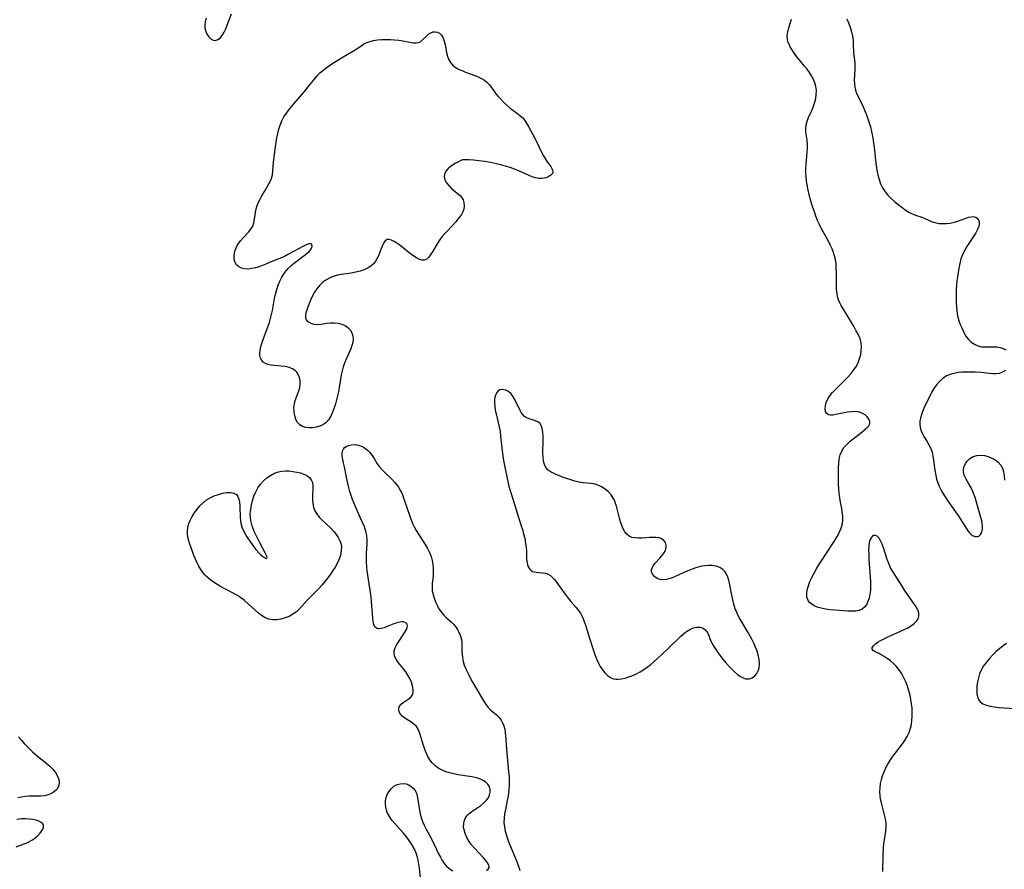
# Model space of a CAD drawing. Extents: x 1597504 to 1605706, y 2830221 to 2838423.
# Drawn here: x 1600086 to 1600478, y 2835206 to 2835544 of the extents above; entities that cross this region are included whole.
import ezdxf

# ---------------------------------------------------------------- set-up
doc = ezdxf.new("R2010")
doc.units = 0

msp = doc.modelspace()

# ---------------------------------------------------------------- linework, layer by layer
at = {"layer": 'WIL_041_Contours', "color": 0}
for points in [[(1600160.08, 2835545.05, 96), (1600159.75, 2835543.65, 96), (1600159.58, 2835542.29, 96), (1600159.62, 2835541.01, 96), (1600159.93, 2835539.73, 96), (1600160.47, 2835538.58, 96), (1600161.18, 2835537.59, 96), (1600162, 2835536.82, 96), (1600162.9, 2835536.32, 96), (1600163.82, 2835536.18, 96), (1600164.82, 2835536.51, 96), (1600165.77, 2835537.26, 96), (1600166.64, 2835538.35, 96), (1600167.32, 2835539.53, 96), (1600167.93, 2835540.86, 96), (1600168.5, 2835542.31, 96), (1600170.14, 2835546.73, 96)], [(1600429.71, 2835205.2, 94), (1600429.82, 2835211.7, 94), (1600429.99, 2835214.81, 94), (1600430.13, 2835216.33, 94), (1600430.32, 2835217.82, 94), (1600430.89, 2835221.25, 94), (1600431.03, 2835222.94, 94), (1600430.95, 2835224.53, 94), (1600430.71, 2835226.12, 94), (1600430.36, 2835227.73, 94), (1600429.1, 2835232.6, 94), (1600428.8, 2835233.98, 94), (1600428.59, 2835235.37, 94), (1600428.52, 2835236.97, 94), (1600428.59, 2835238.58, 94), (1600428.81, 2835240.19, 94), (1600429.14, 2835241.79, 94), (1600429.59, 2835243.37, 94), (1600430.16, 2835244.93, 94), (1600430.86, 2835246.43, 94), (1600431.65, 2835247.89, 94), (1600432.53, 2835249.33, 94), (1600433.47, 2835250.73, 94), (1600434.47, 2835252.1, 94), (1600437.5, 2835256.05, 94), (1600438.43, 2835257.39, 94), (1600439.35, 2835258.97, 94), (1600440.13, 2835260.6, 94), (1600440.72, 2835262.3, 94), (1600441.05, 2835263.72, 94), (1600441.28, 2835265.34, 94), (1600441.39, 2835266.99, 94), (1600441.39, 2835268.66, 94), (1600441.31, 2835270.34, 94), (1600441.14, 2835272.02, 94), (1600440.9, 2835273.71, 94), (1600440.56, 2835275.37, 94), (1600440.09, 2835277.18, 94), (1600439.51, 2835278.95, 94), (1600438.84, 2835280.68, 94), (1600438.07, 2835282.35, 94), (1600437.19, 2835283.95, 94), (1600436.16, 2835285.5, 94), (1600435, 2835286.93, 94), (1600433.88, 2835288.05, 94), (1600432.68, 2835289.07, 94), (1600431.46, 2835289.98, 94), (1600430.23, 2835290.8, 94), (1600429.04, 2835291.51, 94), (1600428.16, 2835291.98, 94), (1600426.67, 2835292.69, 94), (1600425.82, 2835293.19, 94), (1600425.4, 2835293.74, 94), (1600425.49, 2835294.37, 94), (1600425.98, 2835295.08, 94), (1600426.78, 2835295.84, 94), (1600427.83, 2835296.61, 94), (1600428.82, 2835297.2, 94), (1600429.9, 2835297.77, 94), (1600431.64, 2835298.62, 94), (1600436.5, 2835300.83, 94), (1600439.6, 2835302.3, 94), (1600441.07, 2835303.13, 94), (1600442.19, 2835303.95, 94), (1600443.09, 2835304.86, 94), (1600443.74, 2835305.86, 94), (1600444.06, 2835306.92, 94), (1600443.98, 2835308.11, 94), (1600443.57, 2835309.35, 94), (1600442.9, 2835310.63, 94), (1600442.07, 2835311.95, 94), (1600441.43, 2835312.91, 94), (1600438.31, 2835317.27, 94), (1600437.34, 2835318.78, 94), (1600435.53, 2835321.75, 94), (1600433.35, 2835325.07, 94), (1600432.64, 2835326.42, 94), (1600432.01, 2835327.89, 94), (1600431.45, 2835329.43, 94), (1600429.91, 2835334.11, 94), (1600429.39, 2835335.55, 94), (1600428.82, 2835336.85, 94), (1600428.18, 2835337.94, 94), (1600427.46, 2835338.71, 94), (1600426.73, 2835339.05, 94), (1600425.98, 2835339, 94), (1600425.45, 2835338.68, 94), (1600424.99, 2835338.15, 94), (1600424.62, 2835337.44, 94), (1600424.27, 2835336.2, 94), (1600424.09, 2835334.74, 94), (1600424.03, 2835333.12, 94), (1600424.05, 2835331.39, 94), (1600424.14, 2835329.58, 94), (1600424.67, 2835322.47, 94), (1600424.76, 2835320.69, 94), (1600424.78, 2835318.95, 94), (1600424.73, 2835317.26, 94), (1600424.55, 2835315.63, 94), (1600424.22, 2835314.11, 94), (1600423.75, 2835312.71, 94), (1600423.12, 2835311.47, 94), (1600422.35, 2835310.42, 94), (1600421.39, 2835309.64, 94), (1600420.22, 2835309.15, 94), (1600418.88, 2835308.91, 94), (1600417.42, 2835308.85, 94), (1600415.86, 2835308.9, 94), (1600414.23, 2835309, 94), (1600410.56, 2835309.29, 94), (1600408.72, 2835309.48, 94), (1600406.91, 2835309.72, 94), (1600405.18, 2835310.05, 94), (1600403.57, 2835310.51, 94), (1600402.39, 2835311, 94), (1600401.36, 2835311.61, 94), (1600400.5, 2835312.33, 94), (1600399.88, 2835313.19, 94), (1600399.46, 2835314.44, 94), (1600399.39, 2835315.85, 94), (1600399.59, 2835317.36, 94), (1600400.03, 2835318.98, 94), (1600400.65, 2835320.65, 94), (1600401.41, 2835322.33, 94), (1600402.29, 2835324.02, 94), (1600403.24, 2835325.68, 94), (1600404.24, 2835327.33, 94), (1600405.29, 2835328.97, 94), (1600409.54, 2835335.43, 94), (1600410.54, 2835337.03, 94), (1600411.49, 2835338.61, 94), (1600412.29, 2835340.11, 94), (1600412.97, 2835341.62, 94), (1600413.45, 2835343.17, 94), (1600413.7, 2835344.9, 94), (1600413.71, 2835346.68, 94), (1600413.53, 2835348.49, 94), (1600413.31, 2835349.76, 94), (1600412.82, 2835352.34, 94), (1600412.53, 2835354.08, 94), (1600412.3, 2835355.84, 94), (1600412.14, 2835357.62, 94), (1600412.04, 2835359.32, 94), (1600411.98, 2835361.02, 94), (1600411.97, 2835364.39, 94), (1600412.02, 2835366.14, 94), (1600412.13, 2835367.86, 94), (1600412.34, 2835369.52, 94), (1600412.71, 2835371.1, 94), (1600413.29, 2835372.56, 94), (1600414.21, 2835374, 94), (1600415.37, 2835375.31, 94), (1600416.67, 2835376.53, 94), (1600417.88, 2835377.54, 94), (1600421.49, 2835380.33, 94), (1600422.56, 2835381.19, 94), (1600423.43, 2835381.97, 94), (1600424.09, 2835382.75, 94), (1600424.46, 2835383.54, 94), (1600424.46, 2835384.44, 94), (1600424.1, 2835385.35, 94), (1600423.46, 2835386.22, 94), (1600422.59, 2835387.02, 94), (1600421.54, 2835387.67, 94), (1600420.33, 2835388.13, 94), (1600418.79, 2835388.34, 94), (1600417.15, 2835388.3, 94), (1600415.45, 2835388.09, 94), (1600413.76, 2835387.78, 94), (1600410.93, 2835387.16, 94), (1600409.83, 2835386.97, 94), (1600408.84, 2835386.91, 94), (1600408.02, 2835387.08, 94), (1600407.35, 2835387.55, 94), (1600406.91, 2835388.27, 94), (1600406.7, 2835389.38, 94), (1600406.8, 2835390.66, 94), (1600407.17, 2835392.04, 94), (1600407.82, 2835393.44, 94), (1600408.59, 2835394.63, 94), (1600409.52, 2835395.79, 94), (1600410.56, 2835396.94, 94), (1600415.6, 2835402.01, 94), (1600416.9, 2835403.45, 94), (1600418.1, 2835404.94, 94), (1600419.14, 2835406.5, 94), (1600419.88, 2835407.97, 94), (1600420.45, 2835409.49, 94), (1600420.87, 2835411.04, 94), (1600421.12, 2835412.6, 94), (1600421.18, 2835414.16, 94), (1600421.03, 2835415.7, 94), (1600420.59, 2835417.35, 94), (1600419.93, 2835418.96, 94), (1600419.12, 2835420.55, 94), (1600418.23, 2835422.12, 94), (1600415.22, 2835427.21, 94), (1600413.1, 2835430.56, 94), (1600412.51, 2835431.62, 94), (1600412.03, 2835432.83, 94), (1600411.68, 2835434.13, 94), (1600411.44, 2835435.51, 94), (1600411.28, 2835436.94, 94), (1600411.2, 2835438.41, 94), (1600411.17, 2835440.15, 94), (1600411.19, 2835443.69, 94), (1600411.15, 2835445.46, 94), (1600411.03, 2835447.22, 94), (1600410.78, 2835448.96, 94), (1600410.43, 2835450.38, 94), (1600409.98, 2835451.78, 94), (1600409.45, 2835453.16, 94), (1600408.83, 2835454.52, 94), (1600407.99, 2835456.19, 94), (1600405.27, 2835461.19, 94), (1600404.41, 2835462.9, 94), (1600403.68, 2835464.53, 94), (1600403.01, 2835466.19, 94), (1600402.4, 2835467.88, 94), (1600401.82, 2835469.59, 94), (1600401.29, 2835471.32, 94), (1600400.8, 2835473.06, 94), (1600400.35, 2835474.81, 94), (1600399.96, 2835476.56, 94), (1600399.56, 2835478.68, 94), (1600399.3, 2835480.31, 94), (1600399.1, 2835481.94, 94), (1600399, 2835483.56, 94), (1600399.01, 2835485.2, 94), (1600399.12, 2835486.83, 94), (1600399.6, 2835491.65, 94), (1600399.69, 2835493.22, 94), (1600399.67, 2835494.76, 94), (1600399.51, 2835496.42, 94), (1600399.07, 2835499.64, 94), (1600399, 2835501.11, 94), (1600399.11, 2835502.56, 94), (1600399.49, 2835504.05, 94), (1600400.07, 2835505.53, 94), (1600401.47, 2835508.5, 94), (1600402.12, 2835510.04, 94), (1600402.62, 2835511.57, 94), (1600402.98, 2835513.12, 94), (1600403.18, 2835514.7, 94), (1600403.21, 2835516.27, 94), (1600403.02, 2835517.82, 94), (1600402.62, 2835519.26, 94), (1600402.03, 2835520.67, 94), (1600401.29, 2835522.04, 94), (1600400.45, 2835523.37, 94), (1600399.49, 2835524.71, 94), (1600398.49, 2835526, 94), (1600395.07, 2835530.14, 94), (1600394.23, 2835531.32, 94), (1600393.48, 2835532.52, 94), (1600392.81, 2835533.69, 94), (1600392.31, 2835534.64, 94), (1600391.9, 2835535.59, 94), (1600391.64, 2835536.56, 94), (1600391.58, 2835538.02, 94), (1600391.81, 2835539.57, 94), (1600392.24, 2835541.19, 94), (1600393.35, 2835544.6, 94)], [(1600415.4, 2835544.84, 94), (1600416.07, 2835543.14, 94), (1600416.66, 2835541.41, 94), (1600417.16, 2835539.67, 94), (1600417.55, 2835537.94, 94), (1600417.81, 2835536.21, 94), (1600417.92, 2835534.59, 94), (1600418.05, 2835531.41, 94), (1600418.48, 2835527.25, 94), (1600418.52, 2835525.89, 94), (1600418.49, 2835524.5, 94), (1600418.31, 2835520.33, 94), (1600418.34, 2835518.95, 94), (1600418.48, 2835517.61, 94), (1600418.76, 2835516.32, 94), (1600419.25, 2835515.06, 94), (1600421.23, 2835511.15, 94), (1600421.9, 2835509.69, 94), (1600422.54, 2835508.17, 94), (1600423.15, 2835506.6, 94), (1600423.72, 2835505, 94), (1600424.24, 2835503.37, 94), (1600424.72, 2835501.72, 94), (1600425.16, 2835499.92, 94), (1600425.53, 2835498.1, 94), (1600425.85, 2835496.27, 94), (1600426.11, 2835494.43, 94), (1600426.32, 2835492.58, 94), (1600426.72, 2835488.32, 94), (1600426.97, 2835486.41, 94), (1600427.28, 2835484.51, 94), (1600427.68, 2835482.65, 94), (1600428.16, 2835480.83, 94), (1600428.78, 2835479.09, 94), (1600429.58, 2835477.45, 94), (1600430.57, 2835475.94, 94), (1600431.73, 2835474.53, 94), (1600433, 2835473.22, 94), (1600434.36, 2835471.98, 94), (1600435.76, 2835470.81, 94), (1600437.19, 2835469.72, 94), (1600438.61, 2835468.72, 94), (1600440.02, 2835467.83, 94), (1600441.39, 2835467.09, 94), (1600442.69, 2835466.55, 94), (1600445.24, 2835465.83, 94), (1600446.39, 2835465.32, 94), (1600447.59, 2835464.71, 94), (1600448.89, 2835464.12, 94), (1600450.39, 2835463.63, 94), (1600452.01, 2835463.33, 94), (1600453.49, 2835463.23, 94), (1600455.02, 2835463.27, 94), (1600456.55, 2835463.46, 94), (1600458.06, 2835463.77, 94), (1600459.62, 2835464.24, 94), (1600462.54, 2835465.32, 94), (1600463.87, 2835465.76, 94), (1600464.84, 2835465.99, 94), (1600465.72, 2835466.06, 94), (1600466.77, 2835465.81, 94), (1600467.58, 2835465.2, 94), (1600468.05, 2835464.27, 94), (1600468.13, 2835463.12, 94), (1600467.87, 2835462.02, 94), (1600467.36, 2835460.84, 94), (1600466.69, 2835459.61, 94), (1600465.89, 2835458.33, 94), (1600464.15, 2835455.66, 94), (1600463.18, 2835454.1, 94), (1600462.27, 2835452.5, 94), (1600461.47, 2835450.86, 94), (1600460.81, 2835449.16, 94), (1600460.31, 2835447.36, 94), (1600459.95, 2835445.52, 94), (1600459.41, 2835442.08, 94), (1600459.19, 2835440.5, 94), (1600459.04, 2835438.78, 94), (1600458.94, 2835437.04, 94), (1600458.91, 2835435.3, 94), (1600458.91, 2835433.56, 94), (1600458.96, 2835431.83, 94), (1600459.06, 2835430.12, 94), (1600459.17, 2835428.69, 94), (1600459.35, 2835427.29, 94), (1600459.61, 2835425.92, 94), (1600460.02, 2835424.48, 94), (1600460.52, 2835423.08, 94), (1600461.1, 2835421.73, 94), (1600462.23, 2835419.37, 94), (1600462.8, 2835418.37, 94), (1600463.75, 2835417.09, 94), (1600464.9, 2835416.02, 94), (1600466.19, 2835415.17, 94), (1600467.58, 2835414.56, 94), (1600469.02, 2835414.21, 94), (1600470.1, 2835414.14, 94), (1600473.8, 2835414.18, 94), (1600475.1, 2835414.1, 94), (1600476.37, 2835413.9, 94), (1600477.6, 2835413.51, 94), (1600478.7, 2835412.94, 94)], [(1600262, 2835488.48, 96), (1600261.57, 2835488.33, 96), (1600260.61, 2835487.88, 96), (1600259.31, 2835487.18, 96), (1600257.89, 2835486.25, 96), (1600256.56, 2835485.15, 96), (1600255.75, 2835484.24, 96), (1600255.2, 2835483.27, 96), (1600254.98, 2835482.01, 96), (1600255.23, 2835480.73, 96), (1600255.84, 2835479.5, 96), (1600256.73, 2835478.38, 96), (1600257.75, 2835477.4, 96), (1600258.81, 2835476.46, 96), (1600261.3, 2835474.4, 96), (1600261.88, 2835473.76, 96), (1600262.45, 2835472.76, 96), (1600262.79, 2835471.59, 96), (1600262.89, 2835470.32, 96), (1600262.71, 2835469, 96), (1600262.34, 2835467.92, 96), (1600261.79, 2835466.86, 96), (1600261.09, 2835465.82, 96), (1600260.3, 2835464.85, 96), (1600259.54, 2835463.99, 96), (1600256.19, 2835460.42, 96), (1600255.08, 2835459.18, 96), (1600254.02, 2835457.91, 96), (1600253.04, 2835456.61, 96), (1600252.09, 2835455.15, 96), (1600250.41, 2835452.3, 96), (1600249.62, 2835451.02, 96), (1600248.81, 2835449.93, 96), (1600247.96, 2835449.1, 96), (1600247.02, 2835448.66, 96), (1600245.97, 2835448.68, 96), (1600244.82, 2835449.08, 96), (1600243.6, 2835449.75, 96), (1600242.33, 2835450.62, 96), (1600241.04, 2835451.61, 96), (1600237.25, 2835454.63, 96), (1600236.1, 2835455.46, 96), (1600235, 2835456.16, 96), (1600233.97, 2835456.69, 96), (1600233.03, 2835456.96, 96), (1600232.2, 2835456.91, 96), (1600231.47, 2835456.42, 96), (1600230.87, 2835455.57, 96), (1600230.33, 2835454.46, 96), (1600229.31, 2835451.82, 96), (1600228.74, 2835450.42, 96), (1600228.13, 2835449.17, 96), (1600227.38, 2835448, 96), (1600226.58, 2835447.07, 96), (1600225.65, 2835446.26, 96), (1600224.61, 2835445.56, 96), (1600223.09, 2835444.84, 96), (1600221.45, 2835444.3, 96), (1600219.71, 2835443.89, 96), (1600217.93, 2835443.56, 96), (1600212.93, 2835442.78, 96), (1600211.56, 2835442.46, 96), (1600210.24, 2835442.01, 96), (1600208.97, 2835441.43, 96), (1600207.77, 2835440.72, 96), (1600206.63, 2835439.88, 96), (1600205.35, 2835438.68, 96), (1600204.22, 2835437.32, 96), (1600203.29, 2835435.92, 96), (1600202.49, 2835434.45, 96), (1600201.77, 2835432.95, 96), (1600201.14, 2835431.45, 96), (1600200.57, 2835430, 96), (1600200.15, 2835428.82, 96), (1600199.83, 2835427.71, 96), (1600199.65, 2835426.71, 96), (1600199.7, 2835425.71, 96), (1600200.11, 2835424.83, 96), (1600200.85, 2835424.1, 96), (1600201.82, 2835423.55, 96), (1600202.96, 2835423.21, 96), (1600204.31, 2835423.11, 96), (1600205.74, 2835423.2, 96), (1600208.14, 2835423.53, 96), (1600209.64, 2835423.66, 96), (1600211.18, 2835423.67, 96), (1600212.71, 2835423.54, 96), (1600214.17, 2835423.22, 96), (1600215.49, 2835422.67, 96), (1600216.56, 2835421.88, 96), (1600217.44, 2835420.88, 96), (1600218.1, 2835419.72, 96), (1600218.52, 2835418.46, 96), (1600218.66, 2835417.13, 96), (1600218.52, 2835415.92, 96), (1600218.17, 2835414.68, 96), (1600217.7, 2835413.41, 96), (1600215.89, 2835409.21, 96), (1600215.28, 2835407.71, 96), (1600214.73, 2835406.18, 96), (1600214.27, 2835404.61, 96), (1600213.9, 2835402.97, 96), (1600213.6, 2835401.3, 96), (1600213.1, 2835397.94, 96), (1600212.82, 2835396.26, 96), (1600212.48, 2835394.61, 96), (1600212.08, 2835392.99, 96), (1600211.62, 2835391.4, 96), (1600211.12, 2835389.85, 96), (1600210.47, 2835388.14, 96), (1600209.73, 2835386.55, 96), (1600208.86, 2835385.13, 96), (1600207.8, 2835383.95, 96), (1600206.65, 2835383.15, 96), (1600205.36, 2835382.57, 96), (1600203.98, 2835382.18, 96), (1600202.56, 2835381.96, 96), (1600201.15, 2835381.92, 96), (1600199.79, 2835382.07, 96), (1600198.55, 2835382.42, 96), (1600197.47, 2835383.03, 96), (1600196.55, 2835384.01, 96), (1600195.86, 2835385.27, 96), (1600195.39, 2835386.7, 96), (1600195.12, 2835388.24, 96), (1600195.07, 2835389.84, 96), (1600195.26, 2835391.43, 96), (1600195.62, 2835392.76, 96), (1600197.09, 2835396.67, 96), (1600197.43, 2835397.97, 96), (1600197.58, 2835399.41, 96), (1600197.5, 2835400.83, 96), (1600197.18, 2835402.18, 96), (1600196.64, 2835403.4, 96), (1600196.19, 2835404.06, 96), (1600195.64, 2835404.62, 96), (1600194.48, 2835405.38, 96), (1600193.11, 2835405.9, 96), (1600191.6, 2835406.26, 96), (1600190.02, 2835406.49, 96), (1600185.89, 2835406.87, 96), (1600184.74, 2835407.09, 96), (1600183.72, 2835407.46, 96), (1600182.88, 2835408.02, 96), (1600182.22, 2835408.78, 96), (1600181.77, 2835409.68, 96), (1600181.55, 2835410.65, 96), (1600181.52, 2835411.72, 96), (1600181.63, 2835412.85, 96), (1600181.95, 2835414.33, 96), (1600182.41, 2835415.87, 96), (1600182.96, 2835417.45, 96), (1600184.79, 2835422.38, 96), (1600185.3, 2835423.9, 96), (1600185.76, 2835425.43, 96), (1600186.15, 2835426.98, 96), (1600186.48, 2835428.57, 96), (1600187.32, 2835433.39, 96), (1600187.72, 2835435.18, 96), (1600188.2, 2835436.94, 96), (1600188.76, 2835438.67, 96), (1600189.43, 2835440.33, 96), (1600190.22, 2835441.93, 96), (1600191.15, 2835443.42, 96), (1600191.92, 2835444.39, 96), (1600192.76, 2835445.31, 96), (1600194, 2835446.49, 96), (1600195.32, 2835447.59, 96), (1600199.21, 2835450.59, 96), (1600200.34, 2835451.51, 96), (1600201.1, 2835452.18, 96), (1600201.71, 2835452.83, 96), (1600202.13, 2835453.46, 96), (1600202.36, 2835454.23, 96), (1600202.22, 2835454.85, 96), (1600201.76, 2835455.18, 96), (1600201.01, 2835455.12, 96), (1600200.01, 2835454.76, 96), (1600198.83, 2835454.19, 96), (1600192.95, 2835451.01, 96), (1600191.35, 2835450.2, 96), (1600189.75, 2835449.47, 96), (1600185.35, 2835447.73, 96), (1600183.9, 2835447.07, 96), (1600182.56, 2835446.51, 96), (1600181.16, 2835446.01, 96), (1600179.72, 2835445.6, 96), (1600178.27, 2835445.29, 96), (1600176.85, 2835445.13, 96), (1600175.49, 2835445.17, 96), (1600174.2, 2835445.45, 96), (1600173.08, 2835445.99, 96), (1600172.19, 2835446.78, 96), (1600171.6, 2835447.79, 96), (1600171.28, 2835448.98, 96), (1600171.21, 2835450.28, 96), (1600171.36, 2835451.48, 96), (1600171.69, 2835452.68, 96), (1600172.05, 2835453.61, 96), (1600172.5, 2835454.52, 96), (1600173.26, 2835455.7, 96), (1600173.73, 2835456.33, 96), (1600174.8, 2835457.54, 96), (1600176.98, 2835459.84, 96), (1600177.93, 2835461.01, 96), (1600178.68, 2835462.25, 96), (1600179.14, 2835463.6, 96), (1600179.42, 2835465.03, 96), (1600179.81, 2835467.85, 96), (1600180.08, 2835469.18, 96), (1600180.44, 2835470.5, 96), (1600180.95, 2835471.78, 96), (1600181.57, 2835473.03, 96), (1600182.26, 2835474.26, 96), (1600183.69, 2835476.66, 96), (1600185.47, 2835479.76, 96), (1600186.11, 2835481.17, 96), (1600186.49, 2835482.64, 96), (1600186.7, 2835484.22, 96), (1600186.94, 2835487.6, 96), (1600187.3, 2835490.85, 96), (1600187.98, 2835495.65, 96), (1600188.28, 2835497.4, 96), (1600188.63, 2835499.14, 96), (1600189.05, 2835500.84, 96), (1600189.57, 2835502.5, 96), (1600190.23, 2835504.1, 96), (1600191.1, 2835505.7, 96), (1600192.11, 2835507.23, 96), (1600193.23, 2835508.72, 96), (1600194.41, 2835510.17, 96), (1600199.32, 2835515.86, 96), (1600201.32, 2835518.33, 96), (1600203.22, 2835520.74, 96), (1600204.35, 2835522.1, 96), (1600205.44, 2835523.22, 96), (1600206.64, 2835524.26, 96), (1600207.91, 2835525.25, 96), (1600209.24, 2835526.21, 96), (1600210.61, 2835527.13, 96), (1600211.94, 2835527.99, 96), (1600214.64, 2835529.64, 96), (1600219.43, 2835532.4, 96), (1600220.89, 2835533.33, 96), (1600222.85, 2835534.64, 96), (1600223.86, 2835535.21, 96), (1600225.28, 2835535.75, 96), (1600226.8, 2835536.13, 96), (1600228.42, 2835536.37, 96), (1600230.08, 2835536.5, 96), (1600231.78, 2835536.55, 96), (1600233.5, 2835536.53, 96), (1600235.2, 2835536.43, 96), (1600236.87, 2835536.27, 96), (1600238.48, 2835536.03, 96), (1600241.28, 2835535.46, 96), (1600242.55, 2835535.25, 96), (1600243.71, 2835535.19, 96), (1600244.76, 2835535.36, 96), (1600245.66, 2835535.82, 96), (1600246.47, 2835536.49, 96), (1600248.03, 2835538.06, 96), (1600248.86, 2835538.76, 96), (1600249.67, 2835539.24, 96), (1600250.53, 2835539.56, 96), (1600251.39, 2835539.67, 96), (1600252.22, 2835539.54, 96), (1600253.11, 2835539.05, 96), (1600253.88, 2835538.23, 96), (1600254.49, 2835537.16, 96), (1600254.94, 2835535.85, 96), (1600255.26, 2835534.41, 96), (1600255.83, 2835531.36, 96), (1600256.23, 2835529.87, 96), (1600256.81, 2835528.46, 96), (1600257.46, 2835527.44, 96), (1600258.26, 2835526.51, 96), (1600259.2, 2835525.71, 96), (1600260.17, 2835525.07, 96), (1600261.22, 2835524.51, 96), (1600262.34, 2835524.02, 96), (1600263.4, 2835523.6, 96), (1600267.18, 2835522.22, 96), (1600268.48, 2835521.69, 96), (1600269.76, 2835521.08, 96), (1600270.93, 2835520.38, 96), (1600271.97, 2835519.56, 96), (1600272.94, 2835518.5, 96), (1600274.68, 2835516.09, 96), (1600275.56, 2835514.97, 96), (1600276.5, 2835513.85, 96), (1600277.5, 2835512.75, 96), (1600278.71, 2835511.5, 96), (1600279.96, 2835510.3, 96), (1600281.27, 2835509.18, 96), (1600283.78, 2835507.37, 96), (1600284.99, 2835506.45, 96), (1600286.1, 2835505.44, 96), (1600287.05, 2835504.29, 96), (1600287.9, 2835503.02, 96), (1600288.7, 2835501.66, 96), (1600290.31, 2835498.7, 96), (1600291.85, 2835495.64, 96), (1600293.71, 2835491.7, 96), (1600294.48, 2835490.24, 96), (1600295.29, 2835488.87, 96), (1600296.01, 2835487.8, 96), (1600297.36, 2835485.93, 96), (1600297.82, 2835485.21, 96), (1600298.14, 2835484.55, 96), (1600298.25, 2835483.92, 96), (1600298.03, 2835483.19, 96), (1600297.46, 2835482.52, 96), (1600296.63, 2835481.95, 96), (1600295.6, 2835481.51, 96), (1600294.73, 2835481.28, 96), (1600293.81, 2835481.17, 96), (1600292.59, 2835481.22, 96), (1600291.32, 2835481.44, 96), (1600290.04, 2835481.83, 96), (1600288.76, 2835482.34, 96), (1600286.15, 2835483.56, 96), (1600284.67, 2835484.2, 96), (1600283.15, 2835484.81, 96), (1600281.58, 2835485.39, 96), (1600279.83, 2835485.96, 96), (1600277.85, 2835486.51, 96), (1600275.72, 2835487.02, 96), (1600273.35, 2835487.51, 96), (1600270.98, 2835487.92, 96), (1600268.7, 2835488.25, 96), (1600266.61, 2835488.49, 96), (1600264.8, 2835488.64, 96), (1600263.37, 2835488.69, 96), (1600262.4, 2835488.64, 96), (1600262.08, 2835488.57, 96), (1600262, 2835488.48, 96)], [(1600478.58, 2835404.77, 94), (1600477.35, 2835404.04, 94), (1600475.97, 2835403.59, 94), (1600474.76, 2835403.44, 94), (1600473.48, 2835403.45, 94), (1600472.02, 2835403.57, 94), (1600468.92, 2835403.9, 94), (1600466.43, 2835404.07, 94), (1600464.72, 2835404.12, 94), (1600463.01, 2835404.12, 94), (1600461.31, 2835404.04, 94), (1600459.66, 2835403.88, 94), (1600458.05, 2835403.6, 94), (1600456.52, 2835403.18, 94), (1600455.1, 2835402.57, 94), (1600453.63, 2835401.61, 94), (1600452.3, 2835400.4, 94), (1600451.11, 2835399.02, 94), (1600450.05, 2835397.5, 94), (1600449.26, 2835396.18, 94), (1600448.52, 2835394.82, 94), (1600446.79, 2835391.43, 94), (1600446, 2835389.73, 94), (1600445.31, 2835388.02, 94), (1600444.77, 2835386.33, 94), (1600444.45, 2835384.64, 94), (1600444.4, 2835383.39, 94), (1600444.51, 2835382.17, 94), (1600444.79, 2835380.99, 94), (1600445.43, 2835379.49, 94), (1600446.27, 2835378.06, 94), (1600447.18, 2835376.64, 94), (1600448.07, 2835375.18, 94), (1600448.81, 2835373.65, 94), (1600449.29, 2835372.21, 94), (1600449.63, 2835370.68, 94), (1600449.87, 2835369.1, 94), (1600450.27, 2835365.84, 94), (1600450.49, 2835364.36, 94), (1600450.76, 2835362.88, 94), (1600451.11, 2835361.42, 94), (1600451.55, 2835359.99, 94), (1600452.1, 2835358.65, 94), (1600452.74, 2835357.34, 94), (1600453.56, 2835355.87, 94), (1600454.46, 2835354.42, 94), (1600455.42, 2835352.99, 94), (1600458.62, 2835348.49, 94), (1600459.65, 2835346.99, 94), (1600462.85, 2835341.99, 94), (1600463.59, 2835340.92, 94), (1600464.2, 2835340.12, 94), (1600464.83, 2835339.46, 94), (1600465.64, 2835338.92, 94), (1600466.47, 2835338.62, 94), (1600467.27, 2835338.58, 94), (1600467.99, 2835338.81, 94), (1600468.61, 2835339.42, 94), (1600469.07, 2835340.33, 94), (1600469.34, 2835341.43, 94), (1600469.43, 2835342.66, 94), (1600469.32, 2835343.96, 94), (1600469.11, 2835344.9, 94), (1600467.78, 2835349.36, 94), (1600466.55, 2835353.76, 94), (1600466.08, 2835355.2, 94), (1600465.55, 2835356.6, 94), (1600464.88, 2835358.04, 94), (1600464.13, 2835359.39, 94), (1600462.83, 2835361.51, 94), (1600462.18, 2835362.78, 94), (1600461.8, 2835364.05, 94), (1600461.78, 2835365.29, 94), (1600462.07, 2835366.52, 94), (1600462.61, 2835367.7, 94), (1600463.38, 2835368.77, 94), (1600464.36, 2835369.68, 94), (1600465.67, 2835370.42, 94), (1600467.14, 2835370.88, 94), (1600468.71, 2835371.03, 94), (1600470.2, 2835370.88, 94), (1600471.68, 2835370.48, 94), (1600473.11, 2835369.88, 94), (1600474.44, 2835369.12, 94), (1600475.63, 2835368.18, 94), (1600476.64, 2835367.07, 94), (1600477.38, 2835365.8, 94), (1600477.82, 2835364.36, 94), (1600478.03, 2835362.78, 94), (1600478.11, 2835361.12, 94)], [(1600360.72, 2835298, 96), (1600360.77, 2835297.78, 96), (1600361.12, 2835297.01, 96), (1600361.74, 2835295.83, 96), (1600362.61, 2835294.35, 96), (1600363.89, 2835292.44, 96), (1600365.4, 2835290.4, 96), (1600367.08, 2835288.35, 96), (1600368.82, 2835286.42, 96), (1600370.53, 2835284.71, 96), (1600371.78, 2835283.63, 96), (1600372.93, 2835282.82, 96), (1600373.99, 2835282.3, 96), (1600375.04, 2835282, 96), (1600376.37, 2835282, 96), (1600377.63, 2835282.39, 96), (1600378.73, 2835283.13, 96), (1600379.48, 2835284.03, 96), (1600380.05, 2835285.12, 96), (1600380.41, 2835286.36, 96), (1600380.55, 2835287.98, 96), (1600380.43, 2835289.69, 96), (1600380.07, 2835291.45, 96), (1600379.58, 2835293.01, 96), (1600378.96, 2835294.57, 96), (1600378.25, 2835296.13, 96), (1600377.48, 2835297.68, 96), (1600375.79, 2835300.76, 96), (1600372.47, 2835306.38, 96), (1600371.61, 2835308.1, 96), (1600370.92, 2835309.85, 96), (1600370.36, 2835311.64, 96), (1600369.89, 2835313.46, 96), (1600369.5, 2835315.28, 96), (1600368.64, 2835320.05, 96), (1600368.39, 2835321.22, 96), (1600367.98, 2835322.47, 96), (1600367.44, 2835323.62, 96), (1600366.76, 2835324.65, 96), (1600365.92, 2835325.51, 96), (1600364.7, 2835326.29, 96), (1600363.29, 2835326.8, 96), (1600361.74, 2835327.08, 96), (1600360.1, 2835327.13, 96), (1600358.79, 2835327, 96), (1600357.45, 2835326.75, 96), (1600355.62, 2835326.26, 96), (1600353.79, 2835325.63, 96), (1600351.97, 2835324.91, 96), (1600350.17, 2835324.15, 96), (1600346.73, 2835322.61, 96), (1600345.1, 2835321.96, 96), (1600343.54, 2835321.49, 96), (1600342.08, 2835321.33, 96), (1600340.9, 2835321.5, 96), (1600339.82, 2835321.92, 96), (1600338.89, 2835322.54, 96), (1600338.15, 2835323.29, 96), (1600337.74, 2835323.93, 96), (1600337.5, 2835324.6, 96), (1600337.47, 2835325.3, 96), (1600337.75, 2835326.17, 96), (1600338.3, 2835327.05, 96), (1600339.03, 2835327.95, 96), (1600340.76, 2835329.82, 96), (1600341.67, 2835330.88, 96), (1600342.47, 2835331.96, 96), (1600343.08, 2835333.06, 96), (1600343.42, 2835334.15, 96), (1600343.4, 2835335.22, 96), (1600343.06, 2835336.22, 96), (1600342.44, 2835337.07, 96), (1600341.56, 2835337.71, 96), (1600340.53, 2835338.07, 96), (1600339.35, 2835338.23, 96), (1600338.05, 2835338.27, 96), (1600336.69, 2835338.21, 96), (1600333.83, 2835338.02, 96), (1600332.39, 2835337.98, 96), (1600331.02, 2835338.05, 96), (1600329.74, 2835338.28, 96), (1600328.61, 2835338.75, 96), (1600327.66, 2835339.5, 96), (1600326.87, 2835340.48, 96), (1600326.21, 2835341.65, 96), (1600325.65, 2835342.96, 96), (1600325.18, 2835344.43, 96), (1600324.77, 2835345.98, 96), (1600324.01, 2835349.15, 96), (1600323.58, 2835350.71, 96), (1600323.08, 2835352.22, 96), (1600322.72, 2835353.06, 96), (1600322.32, 2835353.87, 96), (1600321.43, 2835355.19, 96), (1600320.37, 2835356.37, 96), (1600319.18, 2835357.4, 96), (1600317.89, 2835358.28, 96), (1600316.52, 2835358.98, 96), (1600315.08, 2835359.46, 96), (1600313.55, 2835359.72, 96), (1600310.36, 2835360, 96), (1600308.71, 2835360.27, 96), (1600307.03, 2835360.66, 96), (1600305.35, 2835361.15, 96), (1600303.68, 2835361.7, 96), (1600302.04, 2835362.29, 96), (1600300.45, 2835362.91, 96), (1600298.96, 2835363.55, 96), (1600297.59, 2835364.26, 96), (1600296.41, 2835365.08, 96), (1600295.48, 2835366.08, 96), (1600294.88, 2835367.29, 96), (1600294.53, 2835368.68, 96), (1600294.36, 2835370.19, 96), (1600294.3, 2835371.8, 96), (1600294.38, 2835376.86, 96), (1600294.35, 2835378.54, 96), (1600294.24, 2835380.13, 96), (1600294.02, 2835381.57, 96), (1600293.63, 2835382.82, 96), (1600293.01, 2835383.78, 96), (1600292.25, 2835384.35, 96), (1600291.32, 2835384.73, 96), (1600289.21, 2835385.32, 96), (1600288.15, 2835385.71, 96), (1600287.51, 2835386.04, 96), (1600286.91, 2835386.46, 96), (1600285.97, 2835387.43, 96), (1600285.54, 2835388.06, 96), (1600285.16, 2835388.76, 96), (1600283.2, 2835392.93, 96), (1600282.46, 2835394.25, 96), (1600281.59, 2835395.39, 96), (1600280.51, 2835396.31, 96), (1600279.34, 2835396.91, 96), (1600278.16, 2835397.16, 96), (1600277.08, 2835396.99, 96), (1600276.42, 2835396.59, 96), (1600275.87, 2835395.97, 96), (1600275.45, 2835395.18, 96), (1600275.14, 2835394.17, 96), (1600274.97, 2835393.03, 96), (1600274.95, 2835391.81, 96), (1600275.07, 2835390.37, 96), (1600275.3, 2835388.94, 96), (1600275.59, 2835387.47, 96), (1600276.84, 2835382.35, 96), (1600277.18, 2835380.47, 96), (1600277.43, 2835378.55, 96), (1600278.05, 2835372.71, 96), (1600278.31, 2835370.77, 96), (1600278.62, 2835368.84, 96), (1600278.96, 2835366.91, 96), (1600279.73, 2835363.06, 96), (1600280.62, 2835359.24, 96), (1600281.13, 2835357.35, 96), (1600281.99, 2835354.44, 96), (1600285.52, 2835343.33, 96), (1600286.07, 2835341.47, 96), (1600286.58, 2835339.62, 96), (1600287.03, 2835337.79, 96), (1600287.38, 2835335.98, 96), (1600287.61, 2835334.2, 96), (1600287.69, 2835332.73, 96), (1600287.75, 2835329.96, 96), (1600287.85, 2835328.69, 96), (1600288.07, 2835327.51, 96), (1600288.45, 2835326.52, 96), (1600288.91, 2835325.78, 96), (1600289.48, 2835325.17, 96), (1600290.15, 2835324.74, 96), (1600290.85, 2835324.5, 96), (1600291.62, 2835324.37, 96), (1600294, 2835324.2, 96), (1600295.21, 2835324.02, 96), (1600296.37, 2835323.64, 96), (1600297.27, 2835323.08, 96), (1600298.13, 2835322.33, 96), (1600298.94, 2835321.44, 96), (1600299.73, 2835320.45, 96), (1600302.77, 2835316.15, 96), (1600304.29, 2835314.12, 96), (1600305.35, 2835312.8, 96), (1600307.38, 2835310.46, 96), (1600308.35, 2835309.28, 96), (1600309.22, 2835308.03, 96), (1600310.06, 2835306.45, 96), (1600310.75, 2835304.74, 96), (1600311.35, 2835302.96, 96), (1600312.95, 2835297.75, 96), (1600314.01, 2835294.39, 96), (1600315.12, 2835291.22, 96), (1600315.72, 2835289.69, 96), (1600316.38, 2835288.22, 96), (1600317.12, 2835286.83, 96), (1600318, 2835285.48, 96), (1600318.97, 2835284.28, 96), (1600320.03, 2835283.26, 96), (1600321.17, 2835282.46, 96), (1600322.4, 2835281.94, 96), (1600323.31, 2835281.78, 96), (1600324.25, 2835281.76, 96), (1600325.64, 2835281.92, 96), (1600327.08, 2835282.24, 96), (1600328.55, 2835282.7, 96), (1600330.04, 2835283.27, 96), (1600331.52, 2835283.95, 96), (1600332.99, 2835284.72, 96), (1600334.42, 2835285.59, 96), (1600335.85, 2835286.59, 96), (1600337.23, 2835287.68, 96), (1600338.59, 2835288.82, 96), (1600341.5, 2835291.44, 96), (1600344.36, 2835294.14, 96), (1600349.21, 2835298.88, 96), (1600350.31, 2835299.91, 96), (1600351.52, 2835300.85, 96), (1600352.8, 2835301.63, 96), (1600354.24, 2835302.26, 96), (1600355.65, 2835302.57, 96), (1600356.96, 2835302.54, 96), (1600358.11, 2835302.12, 96), (1600358.97, 2835301.42, 96), (1600359.66, 2835300.55, 96), (1600360.17, 2835299.64, 96), (1600360.52, 2835298.82, 96), (1600360.69, 2835298.29, 96), (1600360.72, 2835298, 96)], [(1600271.74, 2835205.61, 96), (1600272.45, 2835206.17, 96), (1600272.8, 2835206.83, 96), (1600272.71, 2835207.69, 96), (1600272.22, 2835208.65, 96), (1600271.44, 2835209.7, 96), (1600270.45, 2835210.81, 96), (1600266.98, 2835214.46, 96), (1600265.85, 2835215.78, 96), (1600264.83, 2835217.17, 96), (1600263.94, 2835218.71, 96), (1600263.26, 2835220.3, 96), (1600262.85, 2835221.77, 96), (1600262.69, 2835222.98, 96), (1600262.7, 2835224.17, 96), (1600262.89, 2835225.29, 96), (1600263.29, 2835226.34, 96), (1600263.97, 2835227.33, 96), (1600264.89, 2835228.27, 96), (1600265.95, 2835229.13, 96), (1600269.49, 2835231.55, 96), (1600270.75, 2835232.51, 96), (1600271.83, 2835233.57, 96), (1600272.56, 2835234.6, 96), (1600273.05, 2835235.69, 96), (1600273.3, 2835236.82, 96), (1600273.28, 2835237.92, 96), (1600272.93, 2835238.98, 96), (1600272.31, 2835239.94, 96), (1600271.5, 2835240.73, 96), (1600270.52, 2835241.4, 96), (1600269.39, 2835241.96, 96), (1600267.76, 2835242.51, 96), (1600265.99, 2835242.92, 96), (1600264.14, 2835243.23, 96), (1600260.49, 2835243.76, 96), (1600258.77, 2835244.06, 96), (1600257.08, 2835244.44, 96), (1600256, 2835244.75, 96), (1600254.35, 2835245.4, 96), (1600252.81, 2835246.23, 96), (1600251.4, 2835247.24, 96), (1600250.18, 2835248.42, 96), (1600249.24, 2835249.65, 96), (1600248.45, 2835251, 96), (1600247.77, 2835252.43, 96), (1600247.18, 2835253.91, 96), (1600246.66, 2835255.42, 96), (1600245.24, 2835260.21, 96), (1600244.66, 2835261.67, 96), (1600243.89, 2835262.92, 96), (1600242.86, 2835263.93, 96), (1600241.67, 2835264.75, 96), (1600239.23, 2835266.22, 96), (1600238.2, 2835267.04, 96), (1600237.51, 2835267.87, 96), (1600237.04, 2835268.75, 96), (1600236.82, 2835269.49, 96), (1600236.8, 2835270.22, 96), (1600237.13, 2835271.08, 96), (1600237.77, 2835271.86, 96), (1600238.64, 2835272.54, 96), (1600240.62, 2835273.79, 96), (1600241.51, 2835274.49, 96), (1600242.17, 2835275.35, 96), (1600242.52, 2835276.46, 96), (1600242.56, 2835277.75, 96), (1600242.34, 2835279.15, 96), (1600241.9, 2835280.62, 96), (1600241.26, 2835282.09, 96), (1600240.5, 2835283.41, 96), (1600239.62, 2835284.7, 96), (1600238.68, 2835285.93, 96), (1600236.73, 2835288.33, 96), (1600235.91, 2835289.49, 96), (1600235.29, 2835290.66, 96), (1600234.98, 2835291.84, 96), (1600235.06, 2835293.07, 96), (1600235.46, 2835294.33, 96), (1600236.09, 2835295.6, 96), (1600236.86, 2835296.87, 96), (1600239.3, 2835300.53, 96), (1600239.9, 2835301.62, 96), (1600240.18, 2835302.33, 96), (1600240.29, 2835302.97, 96), (1600240.13, 2835303.66, 96), (1600239.69, 2835304.2, 96), (1600239.01, 2835304.54, 96), (1600238.64, 2835304.62, 96), (1600238, 2835304.64, 96), (1600237.3, 2835304.56, 96), (1600236.1, 2835304.25, 96), (1600234.82, 2835303.8, 96), (1600232.23, 2835302.75, 96), (1600230.99, 2835302.29, 96), (1600229.83, 2835301.96, 96), (1600228.81, 2835301.85, 96), (1600227.98, 2835302.05, 96), (1600227.37, 2835302.65, 96), (1600226.96, 2835303.59, 96), (1600226.68, 2835304.79, 96), (1600226.5, 2835306.17, 96), (1600226.16, 2835311, 96), (1600226.02, 2835312.73, 96), (1600225.81, 2835314.55, 96), (1600224.5, 2835323.24, 96), (1600224.29, 2835324.9, 96), (1600224.13, 2835326.55, 96), (1600224.02, 2835328.38, 96), (1600223.99, 2835330.19, 96), (1600224.02, 2835331.99, 96), (1600224.2, 2835335.51, 96), (1600224.21, 2835337.23, 96), (1600224.07, 2835338.92, 96), (1600223.7, 2835340.68, 96), (1600223.14, 2835342.43, 96), (1600222.45, 2835344.17, 96), (1600221.78, 2835345.67, 96), (1600219.68, 2835350.22, 96), (1600219.01, 2835351.76, 96), (1600218.39, 2835353.33, 96), (1600217.85, 2835354.92, 96), (1600217.38, 2835356.52, 96), (1600216.57, 2835359.74, 96), (1600215.89, 2835362.92, 96), (1600215.23, 2835366.35, 96), (1600214.88, 2835367.92, 96), (1600214.52, 2835369.31, 96), (1600214.27, 2835370.6, 96), (1600214.24, 2835371.64, 96), (1600214.4, 2835372.6, 96), (1600214.77, 2835373.45, 96), (1600215.21, 2835374, 96), (1600215.93, 2835374.52, 96), (1600216.81, 2835374.88, 96), (1600218.07, 2835375.15, 96), (1600219.43, 2835375.2, 96), (1600220.83, 2835375, 96), (1600222.03, 2835374.58, 96), (1600223.18, 2835373.94, 96), (1600224.32, 2835373.06, 96), (1600225.35, 2835372.03, 96), (1600226.25, 2835370.9, 96), (1600227.03, 2835369.73, 96), (1600228.27, 2835367.57, 96), (1600229.17, 2835366.35, 96), (1600230.24, 2835365.15, 96), (1600231.42, 2835363.95, 96), (1600233.89, 2835361.53, 96), (1600235.09, 2835360.28, 96), (1600235.96, 2835359.28, 96), (1600236.75, 2835358.23, 96), (1600237.43, 2835357.13, 96), (1600237.88, 2835356.2, 96), (1600238.27, 2835355.23, 96), (1600238.87, 2835353.62, 96), (1600241.2, 2835346.76, 96), (1600241.74, 2835345.29, 96), (1600242.33, 2835343.84, 96), (1600243, 2835342.42, 96), (1600243.79, 2835340.97, 96), (1600244.66, 2835339.56, 96), (1600247.37, 2835335.4, 96), (1600248.27, 2835333.87, 96), (1600249.06, 2835332.29, 96), (1600249.69, 2835330.7, 96), (1600250.16, 2835329.08, 96), (1600250.46, 2835327.43, 96), (1600250.6, 2835325.9, 96), (1600250.61, 2835324.37, 96), (1600250.54, 2835322.86, 96), (1600250.21, 2835319.94, 96), (1600250.12, 2835318.5, 96), (1600250.21, 2835317.04, 96), (1600250.48, 2835315.57, 96), (1600250.89, 2835314.1, 96), (1600251.44, 2835312.64, 96), (1600252.09, 2835311.22, 96), (1600252.85, 2835309.86, 96), (1600253.71, 2835308.57, 96), (1600254.77, 2835307.27, 96), (1600255.93, 2835306.11, 96), (1600257.72, 2835304.59, 96), (1600258.57, 2835303.8, 96), (1600259.49, 2835302.75, 96), (1600260.28, 2835301.59, 96), (1600260.7, 2835300.85, 96), (1600261.34, 2835299.33, 96), (1600261.78, 2835297.64, 96), (1600261.92, 2835296.47, 96), (1600261.98, 2835295.29, 96), (1600262, 2835292.86, 96), (1600262.05, 2835291.62, 96), (1600262.18, 2835290.39, 96), (1600262.5, 2835288.9, 96), (1600262.96, 2835287.43, 96), (1600263.65, 2835285.71, 96), (1600264.44, 2835284, 96), (1600265.32, 2835282.31, 96), (1600266.24, 2835280.62, 96), (1600270.03, 2835274.06, 96), (1600270.8, 2835272.77, 96), (1600271.62, 2835271.56, 96), (1600272.51, 2835270.46, 96), (1600273.56, 2835269.44, 96), (1600275.78, 2835267.55, 96), (1600276.8, 2835266.53, 96), (1600277.57, 2835265.52, 96), (1600278.21, 2835264.39, 96), (1600278.7, 2835263.18, 96), (1600279.03, 2835261.91, 96), (1600279.25, 2835260.59, 96), (1600279.4, 2835259.22, 96), (1600279.9, 2835252.38, 96), (1600280.62, 2835244.96, 96), (1600280.76, 2835243.1, 96), (1600280.84, 2835241.22, 96), (1600280.83, 2835239.34, 96), (1600280.75, 2835237.97, 96), (1600280.61, 2835236.6, 96), (1600280.4, 2835235.24, 96), (1600280.07, 2835233.46, 96), (1600279.32, 2835229.95, 96), (1600279, 2835228.21, 96), (1600278.79, 2835226.49, 96), (1600278.74, 2835224.77, 96), (1600278.91, 2835223.03, 96), (1600279.26, 2835221.3, 96), (1600279.74, 2835219.57, 96), (1600280.32, 2835217.85, 96), (1600280.97, 2835216.14, 96), (1600283.75, 2835209.39, 96), (1600284.3, 2835207.97, 96), (1600284.79, 2835206.54, 96), (1600285.06, 2835205.58, 96)], [(1600184.29, 2835329.99, 96), (1600184.38, 2835330.28, 96), (1600184.14, 2835331.07, 96), (1600183.79, 2835331.84, 96), (1600181.35, 2835336.36, 96), (1600180.28, 2835338.45, 96), (1600179.28, 2835340.63, 96), (1600178.44, 2835342.82, 96), (1600177.89, 2835344.95, 96), (1600177.71, 2835346.33, 96), (1600177.69, 2835347.6, 96), (1600177.85, 2835349.4, 96), (1600178.16, 2835351.21, 96), (1600178.6, 2835353, 96), (1600179.16, 2835354.74, 96), (1600179.86, 2835356.42, 96), (1600180.73, 2835357.99, 96), (1600181.78, 2835359.44, 96), (1600183, 2835360.75, 96), (1600184.33, 2835361.93, 96), (1600185.76, 2835362.95, 96), (1600187.28, 2835363.78, 96), (1600188.88, 2835364.37, 96), (1600190.29, 2835364.65, 96), (1600191.74, 2835364.76, 96), (1600193.2, 2835364.72, 96), (1600194.66, 2835364.57, 96), (1600196.2, 2835364.3, 96), (1600197.67, 2835363.93, 96), (1600199.03, 2835363.45, 96), (1600200.25, 2835362.86, 96), (1600201.26, 2835362.13, 96), (1600202, 2835361.23, 96), (1600202.42, 2835360.17, 96), (1600202.6, 2835358.96, 96), (1600202.62, 2835357.63, 96), (1600202.52, 2835354.79, 96), (1600202.52, 2835353.27, 96), (1600202.64, 2835351.76, 96), (1600202.91, 2835350.29, 96), (1600203.4, 2835348.9, 96), (1600204.15, 2835347.6, 96), (1600205.12, 2835346.38, 96), (1600206.23, 2835345.22, 96), (1600209.85, 2835341.79, 96), (1600210.93, 2835340.63, 96), (1600211.91, 2835339.43, 96), (1600212.75, 2835338.18, 96), (1600213.42, 2835336.88, 96), (1600213.84, 2835335.53, 96), (1600213.98, 2835334.38, 96), (1600213.94, 2835333.19, 96), (1600213.77, 2835331.99, 96), (1600213.45, 2835330.68, 96), (1600213, 2835329.38, 96), (1600212.32, 2835327.91, 96), (1600211.52, 2835326.46, 96), (1600210.61, 2835325.02, 96), (1600209.63, 2835323.61, 96), (1600208.59, 2835322.22, 96), (1600207.51, 2835320.86, 96), (1600206.27, 2835319.37, 96), (1600204.99, 2835317.93, 96), (1600203.67, 2835316.56, 96), (1600201.49, 2835314.47, 96), (1600200.44, 2835313.41, 96), (1600197.21, 2835309.73, 96), (1600196.05, 2835308.64, 96), (1600194.65, 2835307.64, 96), (1600193.13, 2835306.82, 96), (1600191.53, 2835306.18, 96), (1600189.88, 2835305.71, 96), (1600188.23, 2835305.44, 96), (1600186.61, 2835305.4, 96), (1600185.04, 2835305.67, 96), (1600183.58, 2835306.28, 96), (1600182.19, 2835307.15, 96), (1600180.84, 2835308.21, 96), (1600179.51, 2835309.38, 96), (1600176.81, 2835311.86, 96), (1600175.4, 2835313.07, 96), (1600173.93, 2835314.21, 96), (1600172.3, 2835315.27, 96), (1600170.6, 2835316.23, 96), (1600165.57, 2835318.88, 96), (1600164.06, 2835319.74, 96), (1600162.62, 2835320.68, 96), (1600161.26, 2835321.71, 96), (1600160.24, 2835322.64, 96), (1600159.75, 2835323.17, 96), (1600158.83, 2835324.3, 96), (1600158, 2835325.5, 96), (1600157.25, 2835326.77, 96), (1600156.56, 2835328.09, 96), (1600155.86, 2835329.59, 96), (1600155.22, 2835331.12, 96), (1600154.62, 2835332.66, 96), (1600153.58, 2835335.57, 96), (1600153.17, 2835336.94, 96), (1600152.85, 2835338.3, 96), (1600152.68, 2835339.66, 96), (1600152.67, 2835340.92, 96), (1600152.82, 2835342.17, 96), (1600153.1, 2835343.4, 96), (1600153.69, 2835345, 96), (1600154.48, 2835346.55, 96), (1600155.41, 2835348.04, 96), (1600156.47, 2835349.47, 96), (1600157.64, 2835350.82, 96), (1600158.91, 2835352.06, 96), (1600160.28, 2835353.16, 96), (1600161.73, 2835354.07, 96), (1600163.26, 2835354.8, 96), (1600164.96, 2835355.41, 96), (1600166.65, 2835355.85, 96), (1600168.28, 2835356.1, 96), (1600169.79, 2835356.15, 96), (1600171.11, 2835355.94, 96), (1600172.15, 2835355.4, 96), (1600172.78, 2835354.59, 96), (1600173.17, 2835353.52, 96), (1600173.39, 2835352.26, 96), (1600173.5, 2835350.85, 96), (1600173.66, 2835346.18, 96), (1600173.77, 2835344.95, 96), (1600173.97, 2835343.74, 96), (1600174.49, 2835342.07, 96), (1600175.3, 2835340.3, 96), (1600176.32, 2835338.49, 96), (1600177.48, 2835336.7, 96), (1600178.71, 2835335.01, 96), (1600179.94, 2835333.46, 96), (1600181.09, 2835332.12, 96), (1600181.9, 2835331.29, 96), (1600182.64, 2835330.64, 96), (1600183.42, 2835330.14, 96), (1600184, 2835329.92, 96), (1600184.29, 2835329.99, 96)], [(1600478.98, 2835295.99, 94), (1600477.64, 2835295.08, 94), (1600476.27, 2835293.99, 94), (1600474.88, 2835292.77, 94), (1600473.51, 2835291.46, 94), (1600472.19, 2835290.07, 94), (1600470.95, 2835288.61, 94), (1600469.83, 2835287.07, 94), (1600468.89, 2835285.44, 94), (1600468.24, 2835283.9, 94), (1600467.75, 2835282.3, 94), (1600467.41, 2835280.68, 94), (1600467.2, 2835279.06, 94), (1600467.12, 2835277.48, 94), (1600467.2, 2835276, 94), (1600467.42, 2835274.77, 94), (1600467.82, 2835273.69, 94), (1600468.45, 2835272.8, 94), (1600469.54, 2835272.02, 94), (1600470.92, 2835271.49, 94), (1600472.5, 2835271.1, 94), (1600474.23, 2835270.79, 94), (1600476.04, 2835270.53, 94), (1600477.9, 2835270.35, 94), (1600482.71, 2835270.09, 94)], [(1600085.37, 2835258.84, 94), (1600086.35, 2835257.66, 94), (1600087.65, 2835256.21, 94), (1600089.21, 2835254.58, 94), (1600090.98, 2835252.88, 94), (1600092.75, 2835251.33, 94), (1600096.27, 2835248.45, 94), (1600097.79, 2835247.15, 94), (1600099.02, 2835245.96, 94), (1600100.09, 2835244.61, 94), (1600100.9, 2835243.2, 94), (1600101.41, 2835241.79, 94), (1600101.57, 2835240.62, 94), (1600101.46, 2835239.65, 94), (1600101.14, 2835238.74, 94), (1600100.62, 2835237.91, 94), (1600099.69, 2835237.01, 94), (1600098.52, 2835236.29, 94), (1600097.19, 2835235.74, 94), (1600095.76, 2835235.39, 94), (1600094.18, 2835235.24, 94), (1600092.56, 2835235.23, 94), (1600089.41, 2835235.26, 94), (1600087.94, 2835235.14, 94), (1600085.13, 2835234.53, 94)], [(1600245.55, 2835202.83, 96), (1600245.13, 2835206.51, 96), (1600244.87, 2835208.12, 96), (1600244.53, 2835209.72, 96), (1600244.11, 2835211.29, 96), (1600243.58, 2835212.84, 96), (1600242.93, 2835214.34, 96), (1600242.03, 2835215.98, 96), (1600241, 2835217.55, 96), (1600239.86, 2835219.06, 96), (1600238.66, 2835220.53, 96), (1600237.42, 2835221.94, 96), (1600235.25, 2835224.31, 96), (1600234.13, 2835225.64, 96), (1600233.1, 2835227.12, 96), (1600232.28, 2835228.68, 96), (1600231.92, 2835229.66, 96), (1600231.67, 2835230.66, 96), (1600231.54, 2835232.09, 96), (1600231.62, 2835233.38, 96), (1600231.87, 2835234.64, 96), (1600232.28, 2835235.84, 96), (1600232.85, 2835236.95, 96), (1600233.79, 2835238.16, 96), (1600234.92, 2835239.15, 96), (1600236.2, 2835239.84, 96), (1600237.38, 2835240.16, 96), (1600238.58, 2835240.24, 96), (1600239.76, 2835240.09, 96), (1600240.88, 2835239.69, 96), (1600241.82, 2835239.11, 96), (1600242.64, 2835238.35, 96), (1600243.32, 2835237.43, 96), (1600243.85, 2835236.39, 96), (1600244.22, 2835235.2, 96), (1600244.46, 2835233.92, 96), (1600244.85, 2835231.12, 96), (1600245.09, 2835229.64, 96), (1600245.39, 2835228.14, 96), (1600245.79, 2835226.66, 96), (1600246.34, 2835225.12, 96), (1600247, 2835223.61, 96), (1600247.73, 2835222.11, 96), (1600250.09, 2835217.62, 96), (1600252.73, 2835212.26, 96), (1600253.44, 2835210.89, 96), (1600254.19, 2835209.59, 96), (1600254.99, 2835208.37, 96), (1600255.89, 2835207.28, 96), (1600256.9, 2835206.37, 96), (1600258.33, 2835205.52, 96)], [(1600084.46, 2835215.09, 94), (1600087.65, 2835216.27, 94), (1600089.21, 2835216.9, 94), (1600090.67, 2835217.65, 94), (1600091.85, 2835218.47, 94), (1600092.88, 2835219.38, 94), (1600093.78, 2835220.34, 94), (1600094.52, 2835221.29, 94), (1600095.01, 2835222.07, 94), (1600095.3, 2835222.8, 94), (1600095.33, 2835223.47, 94), (1600094.99, 2835224.13, 94), (1600094.32, 2835224.72, 94), (1600093.4, 2835225.22, 94), (1600092.28, 2835225.62, 94), (1600091, 2835225.92, 94), (1600089.59, 2835226.1, 94), (1600088.1, 2835226.16, 94), (1600086.55, 2835226.13, 94), (1600084.67, 2835225.96, 94)]]:
    msp.add_polyline3d(points, dxfattribs=at)

doc.saveas('drawing.dxf')
